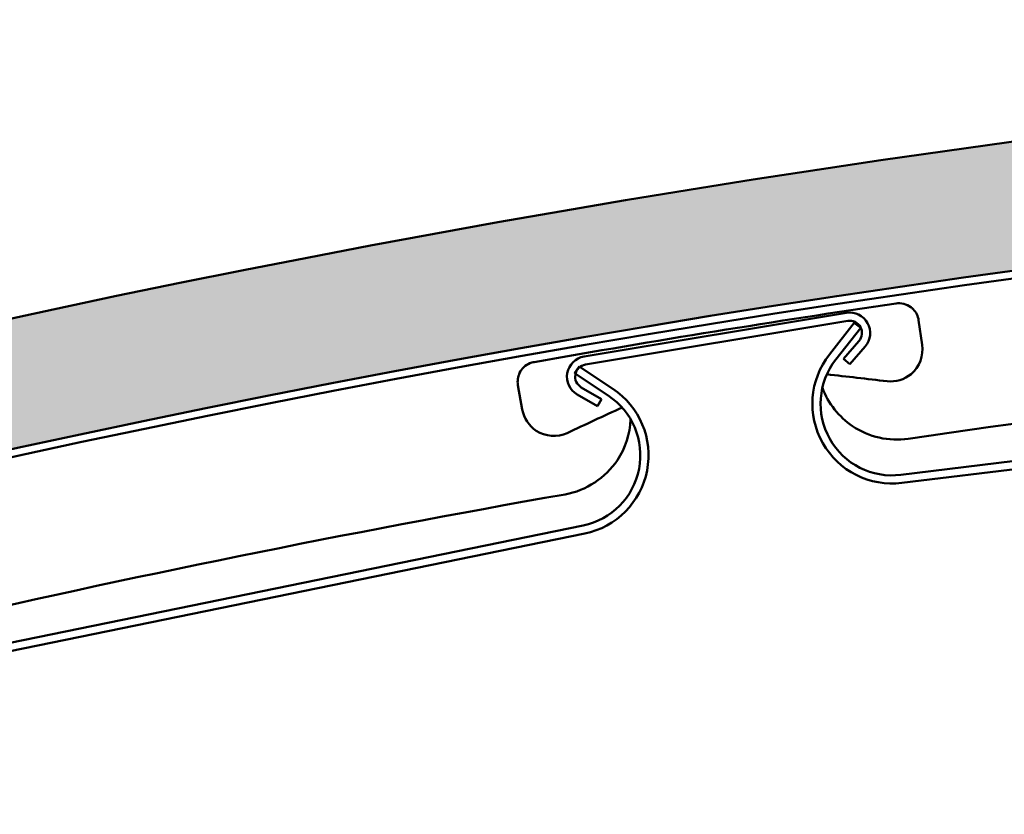
# Model space of a CAD drawing. Units: inches. Extents: x 1 to 37.5, y 1.1 to 28.7.
# Drawn here: x 8.8 to 12.6, y 21.7 to 24.8 of the extents above; entities that cross this region are included whole.
import ezdxf

# ---------------------------------------------------------------- set-up
doc = ezdxf.new("R2010")
doc.units = ezdxf.units.IN
doc.header["$LTSCALE"] = 3.5
doc.header["$MEASUREMENT"] = 0
doc.layers.add('Hatch (ANSI)', color=7, linetype='Continuous', lineweight=18)
doc.layers.add('Visible (ANSI)', color=7, linetype='Continuous', lineweight=50)

msp = doc.modelspace()

# ---------------------------------------------------------------- hatches: boundary and pattern name
at = {"layer": 'Hatch (ANSI)', "true_color": 0x804000}
h = msp.add_hatch(dxfattribs=at)
h.set_pattern_fill('AR-SAND', color=36, scale=0.25, angle=45, style=0)
h.set_pattern_definition([(82.50000000000001, (0, 0), (-0.3517532959774107, 0.3294817806329025), [0, -0.3799999999999999, 0, -0.4249999999999999, 0, -0.4062499999999999]), (52.49999999999999, (0, 0), (-0.1860343776855215, 0.8117449324259194), [0, -0.205, 0, -0.3425, 0, -0.13125]), (12.5, (-0.2174353352148634, -0.2174353352148633), (0.5495073182225741, 0.5515080957881169), [0, -0.125, 0, -0.45, 0, -0.5875]), (2.499999999999997, (-0.2174353352148634, -0.2174353352148633), (0.3762605408879045, 0.6865657127112754), [0, -0.0625, 0, -0.295, 0, -0.3375])])
edge = h.paths.add_edge_path()
edge.add_line((3.486074888100089, 22.21057116127444), (3.64588901486409, 21.73679587156307))
edge.add_arc((19.44688867933175, -25.70083064582807), 50, 71.6501445438447, 108.42240083562561, ccw=False)
edge.add_line((35.18781227158184, 21.75676436764626), (35.34298374722869, 22.23208248901467))
edge.add_arc((19.44688867933174, -25.70083064582803), 50.49999999999992, 71.6528194326332, 108.4245583261043)

# ---------------------------------------------------------------- linework, layer by layer
at = {"layer": 'Visible (ANSI)', "color": 1, "true_color": 0xff0000}
for p, q in [((11.98513227510626, 23.66846235461906), (10.95927657944964, 23.4975235009642)), ((10.96453623648518, 23.46595871032861), (11.9903919321418, 23.63689756398347)), ((12.03444210568578, 23.55798450018643), (11.97417001210399, 23.48893904606186)), ((11.99827713743111, 23.46789512749942), (12.0585492310129, 23.53694058162399)), ((11.99827713743111, 23.46789512749942), (11.97417001210399, 23.48893904606186)), ((11.02785836375568, 23.33125465725963), (10.94845432150842, 23.37702580619425)), ((10.93247338782171, 23.34930199407361), (11.01187743006897, 23.30353084513898)), ((11.01187743006897, 23.30353084513898), (11.02785836375568, 23.33125465725963))]:
    msp.add_line(p, q, dxfattribs=at)
at = {"layer": 'Visible (ANSI)', "color": 5, "true_color": 0x0000ff}
for p, q in [((12.0159353194743, 23.62960942692422), (11.91855762932144, 23.50514949076004)), ((11.94376031871197, 23.48543085877188), (12.04113800886483, 23.60989079493606)), ((12.0159353194743, 23.62960942692422), (12.04113800886483, 23.60989079493606)), ((10.93949764907673, 23.45865147096643), (10.9218591015078, 23.43195162752759)), ((11.07135106989615, 23.3715459851018), (10.93949764907673, 23.45865147096643)), ((10.9218591015078, 23.43195162752759), (11.05371252232722, 23.34484614166296)), ((14.86690140131024, 23.36075331468506), (12.19821472493352, 23.03495633291666)), ((12.20209253911116, 23.00319216194993), (14.87077921548788, 23.32898914371834)), ((10.95543913896363, 22.83689271327378), (8.321383200650196, 22.2985790836528)), ((8.327790504406146, 22.2672271067043), (10.96184644271958, 22.80554073632528))]:
    msp.add_line(p, q, dxfattribs=at)
at = {"layer": 'Visible (ANSI)', "color": 96, "true_color": 0x008000}
for p, q in [((12.2677469788944, 23.63910920714522), (12.28171376044942, 23.54311999414191)), ((10.7176927615375, 23.29006182286191), (10.7006772980052, 23.38555775995234))]:
    msp.add_line(p, q, dxfattribs=at)
at = {"layer": 'Visible (ANSI)', "color": 36, "true_color": 0x804000}
for centre, radius, start, end in [((19.44688867933174, -25.70083064582804), 50.49999999999994, 71.65281943263321, 108.4245583261043), ((19.44688867933176, -25.70083064582815), 50.00000000000006, 71.65014454384472, 108.4224008356256)]:
    msp.add_arc(centre, radius, start, end, dxfattribs=at)
at = {"layer": 'Visible (ANSI)', "color": 96, "true_color": 0x008000}
for centre, radius, start, end in [((19.44688867933177, -25.70083064582803), 49.96949999999978, 71.64997964333806, 108.4222678314947), ((19.4468886793251, -25.70083064578764), 49.93749999995885, 98.36814169257278, 100.0134412734855), ((19.44688867933199, -25.70083064582947), 49.40700000000124, 95.38954397665415, 98.40263987947037), ((19.44688867933072, -25.70083064582265), 49.40699999999432, 99.97894308658793, 102.9920389894046)]:
    msp.add_arc(centre, radius, start, end, dxfattribs=at)
at = {"layer": 'Visible (ANSI)', "color": 1, "true_color": 0xff0000}
for centre, radius, start, end in [((11.9982814176951, 23.58955037803009), 0.07999999999999918, 318.8812012151457, 99.46030633891584), ((11.9982814176951, 23.58955037803009), 0.0479999999999997, 318.8812012151471, 99.46030633891523), ((10.97242572203848, 23.41861152437523), 0.07999999999999943, 99.46030633891507, 240.0394114626843), ((10.97242572203848, 23.41861152437523), 0.04799999999999949, 99.46030633891516, 240.0394114626839)]:
    msp.add_arc(centre, radius, start, end, dxfattribs=at)
at = {"layer": 'Visible (ANSI)', "color": 5, "true_color": 0x0000ff}
for centre, radius, start, end in [((12.16428385087916, 23.31289282887555), 0.312, 141.9603063389141, 276.9603063389144), ((12.16428385087916, 23.31289282887555), 0.2800000000000001, 141.9603063389149, 276.9603063389146), ((10.89937523109907, 23.11122251157311), 0.2799999999999998, 281.550306338914, 56.55030633891436), ((10.89937523109907, 23.11122251157311), 0.3120000000000001, 281.5503063389144, 56.55030633891556)]:
    msp.add_arc(centre, radius, start, end, dxfattribs=at)
at = {"layer": 'Visible (ANSI)', "color": 96, "true_color": 0x008000}
for points, knots in [([(12.17933755900954, 23.70500511234409), (12.19906714551908, 23.70790731562313), (12.22076702150832, 23.70256380394739), (12.23698462067237, 23.69056227168891), (12.24030444433014, 23.68810549801248), (12.24335108373977, 23.68545907037093), (12.24628185130288, 23.68246806495193)], [1.302050189094657, 1.302050189094657, 1.302050189094657, 1.302050189094657, 1.454007465585358, 1.454007465585358, 1.454007465585358, 1.485113880065134, 1.485113880065134, 1.485113880065134, 1.485113880065134]), ([(12.28171376044942, 23.54311999414191), (12.2878374352161, 23.50103394022709), (12.27080381148703, 23.45632583498754), (12.23836255711229, 23.42909497073204), (12.21251673264907, 23.40740024433832), (12.17764994742477, 23.396958090769), (12.14418425172992, 23.40088969732313)], [-2.23627145487316e-30, -2.23627145487316e-30, -2.23627145487316e-30, -2.23627145487316e-30, 1.020701498097726, 1.020701498097726, 1.020701498097726, 1.833890514910633, 1.833890514910633, 1.833890514910633, 1.833890514910633]), ([(10.70737426314887, 23.43347323668677), (10.71564378106411, 23.45040155050853), (10.73001439810787, 23.463914623492), (10.74733364905343, 23.47114543601968), (10.75266894214914, 23.47337292866798), (10.75822431404479, 23.47498708818076), (10.76379596218064, 23.47597086784642)], [1.118986498124182, 1.118986498124182, 1.118986498124182, 1.118986498124182, 1.258937494143445, 1.258937494143445, 1.258937494143445, 1.302050189094657, 1.302050189094657, 1.302050189094657, 1.302050189094657]), ([(11.89129348481129, 23.37459370495869), (11.91441682329213, 23.31441204028499), (11.95600846792803, 23.26131549912103), (12.00928807505033, 23.22544566845838), (12.07272083992278, 23.18274035103336), (12.15189941521766, 23.16470486826276), (12.22711250814916, 23.17581491253655)], [1.782062741838222, 1.782062741838222, 1.782062741838222, 1.782062741838222, 2.402692914382409, 2.402692914382409, 2.402692914382409, 3.141592653589793, 3.141592653589793, 3.141592653589793, 3.141592653589793]), ([(10.89305663345967, 23.19845758973786), (10.85475046273774, 23.18052828051328), (10.80727982518504, 23.18405823322218), (10.77191575285738, 23.20746725440618), (10.74374133040359, 23.22611713290311), (10.7236363990205, 23.25670432836354), (10.7176927615375, 23.29006182286191)], [6.883396519469015e-17, 6.883396519469015e-17, 6.883396519469015e-17, 6.883396519469015e-17, 1.020701498097725, 1.020701498097725, 1.020701498097725, 1.833890514910631, 1.833890514910631, 1.833890514910631, 1.833890514910631]), ([(10.88533557681517, 22.95871577080809), (10.96752738175093, 22.97317725995812), (11.04300487787116, 23.02272049637157), (11.08944416163304, 23.09272093276803), (11.12061378320416, 23.13970458401206), (11.13854038912024, 23.19546415298268), (11.14131240863695, 23.25196409848347)], [1.591631167463546, 1.591631167463546, 1.591631167463546, 1.591631167463546, 2.40269291438241, 2.40269291438241, 2.40269291438241, 2.947070124244116, 2.947070124244116, 2.947070124244116, 2.947070124244116])]:
    msp.add_open_spline(points, degree=3, knots=knots, dxfattribs=at)
for points in [[(12.24628185130288, 23.68246806495193), (12.25775677984571, 23.67075728519367), (12.26538568944959, 23.65533759266039), (12.26774697889441, 23.63910920714522)], [(10.70067729800519, 23.38555775995234), (10.69780058411952, 23.40170274993349), (10.70017773933654, 23.41874142102719), (10.70737426314887, 23.43347323668677)], [(11.87542042425056, 23.43169956290714), (11.87545719855597, 23.43148991238903), (11.87549419632539, 23.43128030508006), (11.87553141731566, 23.43107074134393)], [(11.87577330941737, 23.43166011168285), (11.87565568117909, 23.43167326251269), (11.87553805279015, 23.43168641292078), (11.87542042425055, 23.43169956290713)], [(12.14418425172992, 23.40088969732313), (12.06585992566192, 23.41009137167424), (11.9874675159305, 23.41910591885579), (11.90900791738459, 23.42793281228387)], [(11.13839173142967, 23.31244852131889), (11.13825259985631, 23.31238435035117), (11.13811346874538, 23.3123201787924), (11.1379743380969, 23.31225600664258)], [(11.1385143601939, 23.31161327207647), (11.13847387506825, 23.31189174048051), (11.13843299889176, 23.31217015722357), (11.13839173142968, 23.31244852131889)], [(11.10771765567719, 23.29828783205025), (11.03604080415723, 23.26516773289355), (10.96448690233488, 23.23189072477908), (10.89305663345967, 23.19845758973786)]]:
    msp.add_open_spline(points, degree=3, dxfattribs=at)

doc.saveas('drawing.dxf')
